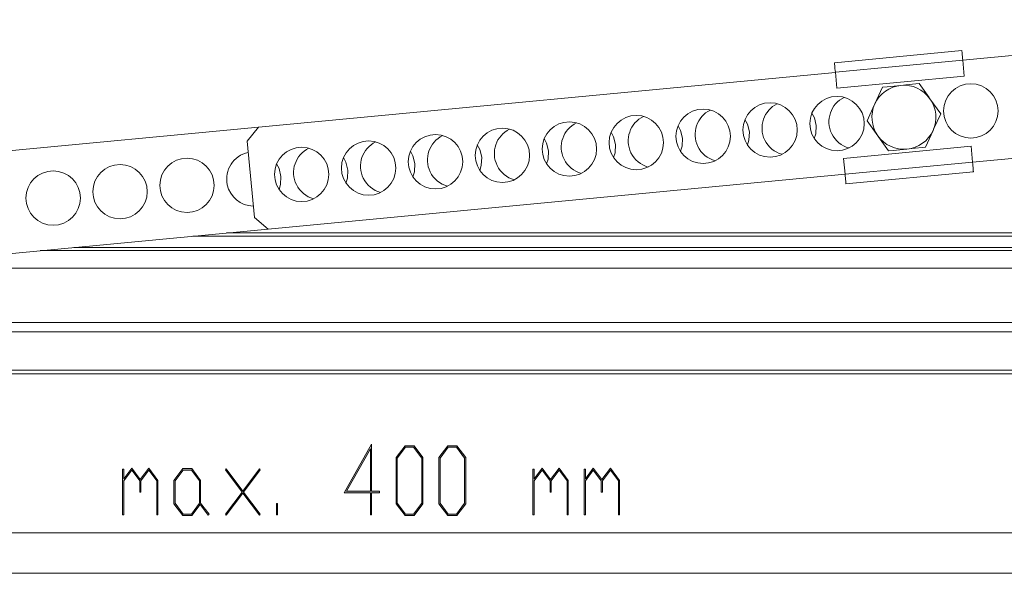
# Model space of a CAD drawing. Extents: x -332 to 2208, y -25 to 866.
# Drawn here: x 1424 to 1578, y 147 to 234 of the extents above; entities that cross this region are included whole.
import ezdxf

# ---------------------------------------------------------------- set-up
doc = ezdxf.new("R2010")
doc.units = 0
doc.header["$MEASUREMENT"] = 0
doc.layers.get('0').update_dxf_attribs({"lineweight": 0})

# ---------------------------------------------------------------- blocks, each defined once
blk = doc.blocks.new('Block_12')
at = {"transparency": 33554687}
h = blk.add_hatch(color=7, dxfattribs=at)
h.dxf.hatch_style = 2
edge = h.paths.add_edge_path()
edge.add_spline(control_points=[(1478.82, 160.23), (1478.82, 160.23), (1478.82, 166.87), (1478.82, 166.87), (1478.82, 166.87), (1475.08, 160.23), (1475.08, 160.23), (1475.08, 160.23), (1478.82, 160.23), (1478.82, 160.23)], knot_values=[0, 0, 0, 0, 1, 1, 1, 2, 2, 2, 3, 3, 3, 3], degree=3, periodic=0)
edge = h.paths.add_edge_path()
edge.add_spline(control_points=[(1480.24, 160), (1480.24, 160), (1479, 160), (1479, 160), (1479, 160), (1479, 156.55), (1479, 156.55), (1479, 156.55), (1478.82, 156.55), (1478.82, 156.55), (1478.82, 156.55), (1478.82, 160), (1478.82, 160), (1478.82, 160), (1474.73, 160), (1474.73, 160), (1474.73, 160), (1479, 167.58), (1479, 167.58), (1479, 167.58), (1479, 160.23), (1479, 160.23), (1479, 160.23), (1480.24, 160.23), (1480.24, 160.23), (1480.24, 160.23), (1480.24, 160), (1480.24, 160)], knot_values=[0, 0, 0, 0, 1, 1, 1, 2, 2, 2, 3, 3, 3, 4, 4, 4, 5, 5, 5, 6, 6, 6, 7, 7, 7, 8, 8, 8, 9, 9, 9, 9], degree=3, periodic=0)
h = blk.add_hatch(color=7, dxfattribs=at)
h.dxf.hatch_style = 2
edge = h.paths.add_edge_path()
edge.add_spline(control_points=[(1486.83, 158.37), (1486.83, 158.37), (1486.83, 165.4), (1486.83, 165.4), (1486.83, 165.4), (1485.56, 167.11), (1485.56, 167.11), (1485.56, 167.11), (1484.28, 167.11), (1484.28, 167.11), (1484.28, 167.11), (1483.01, 165.4), (1483.01, 165.4), (1483.01, 165.4), (1483.01, 158.37), (1483.01, 158.37), (1483.01, 158.37), (1484.28, 156.67), (1484.28, 156.67), (1484.28, 156.67), (1485.56, 156.67), (1485.56, 156.67), (1485.56, 156.67), (1486.83, 158.37), (1486.83, 158.37)], knot_values=[0, 0, 0, 0, 1, 1, 1, 2, 2, 2, 3, 3, 3, 4, 4, 4, 5, 5, 5, 6, 6, 6, 7, 7, 7, 8, 8, 8, 8], degree=3, periodic=0)
edge = h.paths.add_edge_path()
edge.add_spline(control_points=[(1487.01, 158.29), (1487.01, 158.29), (1485.62, 156.44), (1485.62, 156.44), (1485.62, 156.44), (1484.22, 156.44), (1484.22, 156.44), (1484.22, 156.44), (1482.83, 158.29), (1482.83, 158.29), (1482.83, 158.29), (1482.83, 165.49), (1482.83, 165.49), (1482.83, 165.49), (1484.22, 167.34), (1484.22, 167.34), (1484.22, 167.34), (1485.62, 167.34), (1485.62, 167.34), (1485.62, 167.34), (1487.01, 165.49), (1487.01, 165.49), (1487.01, 165.49), (1487.01, 158.29), (1487.01, 158.29)], knot_values=[0, 0, 0, 0, 1, 1, 1, 2, 2, 2, 3, 3, 3, 4, 4, 4, 5, 5, 5, 6, 6, 6, 7, 7, 7, 8, 8, 8, 8], degree=3, periodic=0)
h = blk.add_hatch(color=7, dxfattribs=at)
h.dxf.hatch_style = 2
edge = h.paths.add_edge_path()
edge.add_spline(control_points=[(1493.51, 158.37), (1493.51, 158.37), (1493.51, 165.4), (1493.51, 165.4), (1493.51, 165.4), (1492.24, 167.11), (1492.24, 167.11), (1492.24, 167.11), (1490.96, 167.11), (1490.96, 167.11), (1490.96, 167.11), (1489.69, 165.4), (1489.69, 165.4), (1489.69, 165.4), (1489.69, 158.37), (1489.69, 158.37), (1489.69, 158.37), (1490.96, 156.67), (1490.96, 156.67), (1490.96, 156.67), (1492.24, 156.67), (1492.24, 156.67), (1492.24, 156.67), (1493.51, 158.37), (1493.51, 158.37)], knot_values=[0, 0, 0, 0, 1, 1, 1, 2, 2, 2, 3, 3, 3, 4, 4, 4, 5, 5, 5, 6, 6, 6, 7, 7, 7, 8, 8, 8, 8], degree=3, periodic=0)
edge = h.paths.add_edge_path()
edge.add_spline(control_points=[(1493.69, 158.29), (1493.69, 158.29), (1492.3, 156.44), (1492.3, 156.44), (1492.3, 156.44), (1490.9, 156.44), (1490.9, 156.44), (1490.9, 156.44), (1489.51, 158.29), (1489.51, 158.29), (1489.51, 158.29), (1489.51, 165.49), (1489.51, 165.49), (1489.51, 165.49), (1490.9, 167.34), (1490.9, 167.34), (1490.9, 167.34), (1492.3, 167.34), (1492.3, 167.34), (1492.3, 167.34), (1493.69, 165.49), (1493.69, 165.49), (1493.69, 165.49), (1493.69, 158.29), (1493.69, 158.29)], knot_values=[0, 0, 0, 0, 1, 1, 1, 2, 2, 2, 3, 3, 3, 4, 4, 4, 5, 5, 5, 6, 6, 6, 7, 7, 7, 8, 8, 8, 8], degree=3, periodic=0)
h = blk.add_hatch(color=7, dxfattribs=at)
h.dxf.hatch_style = 2
edge = h.paths.add_edge_path()
edge.add_spline(control_points=[(1445.62, 156.55), (1445.62, 156.55), (1445.44, 156.55), (1445.44, 156.55), (1445.44, 156.55), (1445.44, 161.85), (1445.44, 161.85), (1445.44, 161.85), (1444.19, 163.51), (1444.19, 163.51), (1444.19, 163.51), (1442.95, 161.85), (1442.95, 161.85), (1442.95, 161.85), (1442.95, 160.11), (1442.95, 160.11), (1442.95, 160.11), (1442.77, 160.11), (1442.77, 160.11), (1442.77, 160.11), (1442.77, 161.85), (1442.77, 161.85), (1442.77, 161.85), (1441.53, 163.51), (1441.53, 163.51), (1441.53, 163.51), (1440.28, 161.85), (1440.28, 161.85), (1440.28, 161.85), (1440.28, 156.55), (1440.28, 156.55), (1440.28, 156.55), (1440.1, 156.55), (1440.1, 156.55), (1440.1, 156.55), (1440.1, 163.67), (1440.1, 163.67), (1440.1, 163.67), (1440.28, 163.67), (1440.28, 163.67), (1440.28, 163.67), (1440.28, 162.17), (1440.28, 162.17), (1440.28, 162.17), (1441.53, 163.83), (1441.53, 163.83), (1441.53, 163.83), (1442.86, 162.05), (1442.86, 162.05), (1442.86, 162.05), (1444.19, 163.83), (1444.19, 163.83), (1444.19, 163.83), (1445.62, 161.94), (1445.62, 161.94), (1445.62, 161.94), (1445.62, 156.55), (1445.62, 156.55)], knot_values=[0, 0, 0, 0, 1, 1, 1, 2, 2, 2, 3, 3, 3, 4, 4, 4, 5, 5, 5, 6, 6, 6, 7, 7, 7, 8, 8, 8, 9, 9, 9, 10, 10, 10, 11, 11, 11, 12, 12, 12, 13, 13, 13, 14, 14, 14, 15, 15, 15, 16, 16, 16, 17, 17, 17, 18, 18, 18, 19, 19, 19, 19], degree=3, periodic=0)
h = blk.add_hatch(color=7, dxfattribs=at)
h.dxf.hatch_style = 2
edge = h.paths.add_edge_path()
edge.add_spline(control_points=[(1452.12, 158.37), (1452.12, 158.37), (1452.12, 161.85), (1452.12, 161.85), (1452.12, 161.85), (1450.84, 163.55), (1450.84, 163.55), (1450.84, 163.55), (1449.57, 163.55), (1449.57, 163.55), (1449.57, 163.55), (1448.29, 161.85), (1448.29, 161.85), (1448.29, 161.85), (1448.29, 158.37), (1448.29, 158.37), (1448.29, 158.37), (1449.57, 156.67), (1449.57, 156.67), (1449.57, 156.67), (1450.84, 156.67), (1450.84, 156.67), (1450.84, 156.67), (1452.12, 158.37), (1452.12, 158.37)], knot_values=[0, 0, 0, 0, 1, 1, 1, 2, 2, 2, 3, 3, 3, 4, 4, 4, 5, 5, 5, 6, 6, 6, 7, 7, 7, 8, 8, 8, 8], degree=3, periodic=0)
edge = h.paths.add_edge_path()
edge.add_spline(control_points=[(1453.6, 156.64), (1453.6, 156.64), (1453.47, 156.47), (1453.47, 156.47), (1453.47, 156.47), (1452.2, 158.17), (1452.2, 158.17), (1452.2, 158.17), (1450.9, 156.44), (1450.9, 156.44), (1450.9, 156.44), (1449.5, 156.44), (1449.5, 156.44), (1449.5, 156.44), (1448.11, 158.29), (1448.11, 158.29), (1448.11, 158.29), (1448.11, 161.94), (1448.11, 161.94), (1448.11, 161.94), (1449.5, 163.79), (1449.5, 163.79), (1449.5, 163.79), (1450.9, 163.79), (1450.9, 163.79), (1450.9, 163.79), (1452.29, 161.94), (1452.29, 161.94), (1452.29, 161.94), (1452.29, 158.37), (1452.29, 158.37), (1452.29, 158.37), (1453.6, 156.64), (1453.6, 156.64)], knot_values=[0, 0, 0, 0, 1, 1, 1, 2, 2, 2, 3, 3, 3, 4, 4, 4, 5, 5, 5, 6, 6, 6, 7, 7, 7, 8, 8, 8, 9, 9, 9, 10, 10, 10, 11, 11, 11, 11], degree=3, periodic=0)
h = blk.add_hatch(color=7, dxfattribs=at)
h.dxf.hatch_style = 2
edge = h.paths.add_edge_path()
edge.add_spline(control_points=[(1461.61, 156.64), (1461.61, 156.64), (1461.48, 156.47), (1461.48, 156.47), (1461.48, 156.47), (1458.88, 159.94), (1458.88, 159.94), (1458.88, 159.94), (1456.28, 156.47), (1456.28, 156.47), (1456.28, 156.47), (1456.15, 156.64), (1456.15, 156.64), (1456.15, 156.64), (1458.76, 160.11), (1458.76, 160.11), (1458.76, 160.11), (1456.15, 163.58), (1456.15, 163.58), (1456.15, 163.58), (1456.28, 163.76), (1456.28, 163.76), (1456.28, 163.76), (1458.88, 160.27), (1458.88, 160.27), (1458.88, 160.27), (1461.48, 163.76), (1461.48, 163.76), (1461.48, 163.76), (1461.61, 163.58), (1461.61, 163.58), (1461.61, 163.58), (1459, 160.11), (1459, 160.11), (1459, 160.11), (1461.61, 156.64), (1461.61, 156.64)], knot_values=[0, 0, 0, 0, 1, 1, 1, 2, 2, 2, 3, 3, 3, 4, 4, 4, 5, 5, 5, 6, 6, 6, 7, 7, 7, 8, 8, 8, 9, 9, 9, 10, 10, 10, 11, 11, 11, 12, 12, 12, 12], degree=3, periodic=0)
h = blk.add_hatch(color=7, dxfattribs=at)
h.dxf.hatch_style = 2
edge = h.paths.add_edge_path()
edge.add_spline(control_points=[(1509.72, 156.55), (1509.72, 156.55), (1509.54, 156.55), (1509.54, 156.55), (1509.54, 156.55), (1509.54, 161.85), (1509.54, 161.85), (1509.54, 161.85), (1508.29, 163.51), (1508.29, 163.51), (1508.29, 163.51), (1507.05, 161.85), (1507.05, 161.85), (1507.05, 161.85), (1507.05, 160.11), (1507.05, 160.11), (1507.05, 160.11), (1506.87, 160.11), (1506.87, 160.11), (1506.87, 160.11), (1506.87, 161.85), (1506.87, 161.85), (1506.87, 161.85), (1505.62, 163.51), (1505.62, 163.51), (1505.62, 163.51), (1504.38, 161.85), (1504.38, 161.85), (1504.38, 161.85), (1504.38, 156.55), (1504.38, 156.55), (1504.38, 156.55), (1504.2, 156.55), (1504.2, 156.55), (1504.2, 156.55), (1504.2, 163.67), (1504.2, 163.67), (1504.2, 163.67), (1504.38, 163.67), (1504.38, 163.67), (1504.38, 163.67), (1504.38, 162.17), (1504.38, 162.17), (1504.38, 162.17), (1505.62, 163.83), (1505.62, 163.83), (1505.62, 163.83), (1506.96, 162.05), (1506.96, 162.05), (1506.96, 162.05), (1508.29, 163.83), (1508.29, 163.83), (1508.29, 163.83), (1509.72, 161.94), (1509.72, 161.94), (1509.72, 161.94), (1509.72, 156.55), (1509.72, 156.55)], knot_values=[0, 0, 0, 0, 1, 1, 1, 2, 2, 2, 3, 3, 3, 4, 4, 4, 5, 5, 5, 6, 6, 6, 7, 7, 7, 8, 8, 8, 9, 9, 9, 10, 10, 10, 11, 11, 11, 12, 12, 12, 13, 13, 13, 14, 14, 14, 15, 15, 15, 16, 16, 16, 17, 17, 17, 18, 18, 18, 19, 19, 19, 19], degree=3, periodic=0)
h = blk.add_hatch(color=7, dxfattribs=at)
h.dxf.hatch_style = 2
edge = h.paths.add_edge_path()
edge.add_spline(control_points=[(1517.73, 156.55), (1517.73, 156.55), (1517.55, 156.55), (1517.55, 156.55), (1517.55, 156.55), (1517.55, 161.85), (1517.55, 161.85), (1517.55, 161.85), (1516.3, 163.51), (1516.3, 163.51), (1516.3, 163.51), (1515.06, 161.85), (1515.06, 161.85), (1515.06, 161.85), (1515.06, 160.11), (1515.06, 160.11), (1515.06, 160.11), (1514.88, 160.11), (1514.88, 160.11), (1514.88, 160.11), (1514.88, 161.85), (1514.88, 161.85), (1514.88, 161.85), (1513.63, 163.51), (1513.63, 163.51), (1513.63, 163.51), (1512.39, 161.85), (1512.39, 161.85), (1512.39, 161.85), (1512.39, 156.55), (1512.39, 156.55), (1512.39, 156.55), (1512.21, 156.55), (1512.21, 156.55), (1512.21, 156.55), (1512.21, 163.67), (1512.21, 163.67), (1512.21, 163.67), (1512.39, 163.67), (1512.39, 163.67), (1512.39, 163.67), (1512.39, 162.17), (1512.39, 162.17), (1512.39, 162.17), (1513.63, 163.83), (1513.63, 163.83), (1513.63, 163.83), (1514.97, 162.05), (1514.97, 162.05), (1514.97, 162.05), (1516.3, 163.83), (1516.3, 163.83), (1516.3, 163.83), (1517.73, 161.94), (1517.73, 161.94), (1517.73, 161.94), (1517.73, 156.55), (1517.73, 156.55)], knot_values=[0, 0, 0, 0, 1, 1, 1, 2, 2, 2, 3, 3, 3, 4, 4, 4, 5, 5, 5, 6, 6, 6, 7, 7, 7, 8, 8, 8, 9, 9, 9, 10, 10, 10, 11, 11, 11, 12, 12, 12, 13, 13, 13, 14, 14, 14, 15, 15, 15, 16, 16, 16, 17, 17, 17, 18, 18, 18, 19, 19, 19, 19], degree=3, periodic=0)
h = blk.add_hatch(color=7, dxfattribs=at)
h.dxf.hatch_style = 2
edge = h.paths.add_edge_path()
edge.add_spline(control_points=[(1464.31, 156.55), (1464.31, 156.55), (1464.13, 156.55), (1464.13, 156.55), (1464.13, 156.55), (1464.13, 158.33), (1464.13, 158.33), (1464.13, 158.33), (1464.31, 158.33), (1464.31, 158.33), (1464.31, 158.33), (1464.31, 156.55), (1464.31, 156.55)], knot_values=[0, 0, 0, 0, 1, 1, 1, 2, 2, 2, 3, 3, 3, 4, 4, 4, 4], degree=3, periodic=0)
for points, knots in [([(1480.24, 160), (1480.24, 160), (1479, 160), (1479, 160), (1479, 160), (1479, 156.55), (1479, 156.55), (1479, 156.55), (1478.82, 156.55), (1478.82, 156.55), (1478.82, 156.55), (1478.82, 160), (1478.82, 160), (1478.82, 160), (1474.73, 160), (1474.73, 160), (1474.73, 160), (1479, 167.58), (1479, 167.58), (1479, 167.58), (1479, 160.23), (1479, 160.23), (1479, 160.23), (1480.24, 160.23), (1480.24, 160.23), (1480.24, 160.23), (1480.24, 160), (1480.24, 160)], [0, 0, 0, 0, 1, 1, 1, 2, 2, 2, 3, 3, 3, 4, 4, 4, 5, 5, 5, 6, 6, 6, 7, 7, 7, 8, 8, 8, 9, 9, 9, 9]), ([(1478.82, 160.23), (1478.82, 160.23), (1478.82, 166.87), (1478.82, 166.87), (1478.82, 166.87), (1475.08, 160.23), (1475.08, 160.23), (1475.08, 160.23), (1478.82, 160.23), (1478.82, 160.23)], [0, 0, 0, 0, 1, 1, 1, 2, 2, 2, 3, 3, 3, 3]), ([(1487.01, 158.29), (1487.01, 158.29), (1485.62, 156.44), (1485.62, 156.44), (1485.62, 156.44), (1484.22, 156.44), (1484.22, 156.44), (1484.22, 156.44), (1482.83, 158.29), (1482.83, 158.29), (1482.83, 158.29), (1482.83, 165.49), (1482.83, 165.49), (1482.83, 165.49), (1484.22, 167.34), (1484.22, 167.34), (1484.22, 167.34), (1485.62, 167.34), (1485.62, 167.34), (1485.62, 167.34), (1487.01, 165.49), (1487.01, 165.49), (1487.01, 165.49), (1487.01, 158.29), (1487.01, 158.29)], [0, 0, 0, 0, 1, 1, 1, 2, 2, 2, 3, 3, 3, 4, 4, 4, 5, 5, 5, 6, 6, 6, 7, 7, 7, 8, 8, 8, 8]), ([(1486.83, 158.37), (1486.83, 158.37), (1486.83, 165.4), (1486.83, 165.4), (1486.83, 165.4), (1485.56, 167.11), (1485.56, 167.11), (1485.56, 167.11), (1484.28, 167.11), (1484.28, 167.11), (1484.28, 167.11), (1483.01, 165.4), (1483.01, 165.4), (1483.01, 165.4), (1483.01, 158.37), (1483.01, 158.37), (1483.01, 158.37), (1484.28, 156.67), (1484.28, 156.67), (1484.28, 156.67), (1485.56, 156.67), (1485.56, 156.67), (1485.56, 156.67), (1486.83, 158.37), (1486.83, 158.37)], [0, 0, 0, 0, 1, 1, 1, 2, 2, 2, 3, 3, 3, 4, 4, 4, 5, 5, 5, 6, 6, 6, 7, 7, 7, 8, 8, 8, 8]), ([(1493.69, 158.29), (1493.69, 158.29), (1492.3, 156.44), (1492.3, 156.44), (1492.3, 156.44), (1490.9, 156.44), (1490.9, 156.44), (1490.9, 156.44), (1489.51, 158.29), (1489.51, 158.29), (1489.51, 158.29), (1489.51, 165.49), (1489.51, 165.49), (1489.51, 165.49), (1490.9, 167.34), (1490.9, 167.34), (1490.9, 167.34), (1492.3, 167.34), (1492.3, 167.34), (1492.3, 167.34), (1493.69, 165.49), (1493.69, 165.49), (1493.69, 165.49), (1493.69, 158.29), (1493.69, 158.29)], [0, 0, 0, 0, 1, 1, 1, 2, 2, 2, 3, 3, 3, 4, 4, 4, 5, 5, 5, 6, 6, 6, 7, 7, 7, 8, 8, 8, 8]), ([(1493.51, 158.37), (1493.51, 158.37), (1493.51, 165.4), (1493.51, 165.4), (1493.51, 165.4), (1492.24, 167.11), (1492.24, 167.11), (1492.24, 167.11), (1490.96, 167.11), (1490.96, 167.11), (1490.96, 167.11), (1489.69, 165.4), (1489.69, 165.4), (1489.69, 165.4), (1489.69, 158.37), (1489.69, 158.37), (1489.69, 158.37), (1490.96, 156.67), (1490.96, 156.67), (1490.96, 156.67), (1492.24, 156.67), (1492.24, 156.67), (1492.24, 156.67), (1493.51, 158.37), (1493.51, 158.37)], [0, 0, 0, 0, 1, 1, 1, 2, 2, 2, 3, 3, 3, 4, 4, 4, 5, 5, 5, 6, 6, 6, 7, 7, 7, 8, 8, 8, 8]), ([(1445.62, 156.55), (1445.62, 156.55), (1445.44, 156.55), (1445.44, 156.55), (1445.44, 156.55), (1445.44, 161.85), (1445.44, 161.85), (1445.44, 161.85), (1444.19, 163.51), (1444.19, 163.51), (1444.19, 163.51), (1442.95, 161.85), (1442.95, 161.85), (1442.95, 161.85), (1442.95, 160.11), (1442.95, 160.11), (1442.95, 160.11), (1442.77, 160.11), (1442.77, 160.11), (1442.77, 160.11), (1442.77, 161.85), (1442.77, 161.85), (1442.77, 161.85), (1441.53, 163.51), (1441.53, 163.51), (1441.53, 163.51), (1440.28, 161.85), (1440.28, 161.85), (1440.28, 161.85), (1440.28, 156.55), (1440.28, 156.55), (1440.28, 156.55), (1440.1, 156.55), (1440.1, 156.55), (1440.1, 156.55), (1440.1, 163.67), (1440.1, 163.67), (1440.1, 163.67), (1440.28, 163.67), (1440.28, 163.67), (1440.28, 163.67), (1440.28, 162.17), (1440.28, 162.17), (1440.28, 162.17), (1441.53, 163.83), (1441.53, 163.83), (1441.53, 163.83), (1442.86, 162.05), (1442.86, 162.05), (1442.86, 162.05), (1444.19, 163.83), (1444.19, 163.83), (1444.19, 163.83), (1445.62, 161.94), (1445.62, 161.94), (1445.62, 161.94), (1445.62, 156.55), (1445.62, 156.55)], [0, 0, 0, 0, 1, 1, 1, 2, 2, 2, 3, 3, 3, 4, 4, 4, 5, 5, 5, 6, 6, 6, 7, 7, 7, 8, 8, 8, 9, 9, 9, 10, 10, 10, 11, 11, 11, 12, 12, 12, 13, 13, 13, 14, 14, 14, 15, 15, 15, 16, 16, 16, 17, 17, 17, 18, 18, 18, 19, 19, 19, 19]), ([(1453.6, 156.64), (1453.6, 156.64), (1453.47, 156.47), (1453.47, 156.47), (1453.47, 156.47), (1452.2, 158.17), (1452.2, 158.17), (1452.2, 158.17), (1450.9, 156.44), (1450.9, 156.44), (1450.9, 156.44), (1449.5, 156.44), (1449.5, 156.44), (1449.5, 156.44), (1448.11, 158.29), (1448.11, 158.29), (1448.11, 158.29), (1448.11, 161.94), (1448.11, 161.94), (1448.11, 161.94), (1449.5, 163.79), (1449.5, 163.79), (1449.5, 163.79), (1450.9, 163.79), (1450.9, 163.79), (1450.9, 163.79), (1452.29, 161.94), (1452.29, 161.94), (1452.29, 161.94), (1452.29, 158.37), (1452.29, 158.37), (1452.29, 158.37), (1453.6, 156.64), (1453.6, 156.64)], [0, 0, 0, 0, 1, 1, 1, 2, 2, 2, 3, 3, 3, 4, 4, 4, 5, 5, 5, 6, 6, 6, 7, 7, 7, 8, 8, 8, 9, 9, 9, 10, 10, 10, 11, 11, 11, 11]), ([(1452.12, 158.37), (1452.12, 158.37), (1452.12, 161.85), (1452.12, 161.85), (1452.12, 161.85), (1450.84, 163.55), (1450.84, 163.55), (1450.84, 163.55), (1449.57, 163.55), (1449.57, 163.55), (1449.57, 163.55), (1448.29, 161.85), (1448.29, 161.85), (1448.29, 161.85), (1448.29, 158.37), (1448.29, 158.37), (1448.29, 158.37), (1449.57, 156.67), (1449.57, 156.67), (1449.57, 156.67), (1450.84, 156.67), (1450.84, 156.67), (1450.84, 156.67), (1452.12, 158.37), (1452.12, 158.37)], [0, 0, 0, 0, 1, 1, 1, 2, 2, 2, 3, 3, 3, 4, 4, 4, 5, 5, 5, 6, 6, 6, 7, 7, 7, 8, 8, 8, 8]), ([(1461.61, 156.64), (1461.61, 156.64), (1461.48, 156.47), (1461.48, 156.47), (1461.48, 156.47), (1458.88, 159.94), (1458.88, 159.94), (1458.88, 159.94), (1456.28, 156.47), (1456.28, 156.47), (1456.28, 156.47), (1456.15, 156.64), (1456.15, 156.64), (1456.15, 156.64), (1458.76, 160.11), (1458.76, 160.11), (1458.76, 160.11), (1456.15, 163.58), (1456.15, 163.58), (1456.15, 163.58), (1456.28, 163.76), (1456.28, 163.76), (1456.28, 163.76), (1458.88, 160.27), (1458.88, 160.27), (1458.88, 160.27), (1461.48, 163.76), (1461.48, 163.76), (1461.48, 163.76), (1461.61, 163.58), (1461.61, 163.58), (1461.61, 163.58), (1459, 160.11), (1459, 160.11), (1459, 160.11), (1461.61, 156.64), (1461.61, 156.64)], [0, 0, 0, 0, 1, 1, 1, 2, 2, 2, 3, 3, 3, 4, 4, 4, 5, 5, 5, 6, 6, 6, 7, 7, 7, 8, 8, 8, 9, 9, 9, 10, 10, 10, 11, 11, 11, 12, 12, 12, 12]), ([(1509.72, 156.55), (1509.72, 156.55), (1509.54, 156.55), (1509.54, 156.55), (1509.54, 156.55), (1509.54, 161.85), (1509.54, 161.85), (1509.54, 161.85), (1508.29, 163.51), (1508.29, 163.51), (1508.29, 163.51), (1507.05, 161.85), (1507.05, 161.85), (1507.05, 161.85), (1507.05, 160.11), (1507.05, 160.11), (1507.05, 160.11), (1506.87, 160.11), (1506.87, 160.11), (1506.87, 160.11), (1506.87, 161.85), (1506.87, 161.85), (1506.87, 161.85), (1505.62, 163.51), (1505.62, 163.51), (1505.62, 163.51), (1504.38, 161.85), (1504.38, 161.85), (1504.38, 161.85), (1504.38, 156.55), (1504.38, 156.55), (1504.38, 156.55), (1504.2, 156.55), (1504.2, 156.55), (1504.2, 156.55), (1504.2, 163.67), (1504.2, 163.67), (1504.2, 163.67), (1504.38, 163.67), (1504.38, 163.67), (1504.38, 163.67), (1504.38, 162.17), (1504.38, 162.17), (1504.38, 162.17), (1505.62, 163.83), (1505.62, 163.83), (1505.62, 163.83), (1506.96, 162.05), (1506.96, 162.05), (1506.96, 162.05), (1508.29, 163.83), (1508.29, 163.83), (1508.29, 163.83), (1509.72, 161.94), (1509.72, 161.94), (1509.72, 161.94), (1509.72, 156.55), (1509.72, 156.55)], [0, 0, 0, 0, 1, 1, 1, 2, 2, 2, 3, 3, 3, 4, 4, 4, 5, 5, 5, 6, 6, 6, 7, 7, 7, 8, 8, 8, 9, 9, 9, 10, 10, 10, 11, 11, 11, 12, 12, 12, 13, 13, 13, 14, 14, 14, 15, 15, 15, 16, 16, 16, 17, 17, 17, 18, 18, 18, 19, 19, 19, 19]), ([(1517.73, 156.55), (1517.73, 156.55), (1517.55, 156.55), (1517.55, 156.55), (1517.55, 156.55), (1517.55, 161.85), (1517.55, 161.85), (1517.55, 161.85), (1516.3, 163.51), (1516.3, 163.51), (1516.3, 163.51), (1515.06, 161.85), (1515.06, 161.85), (1515.06, 161.85), (1515.06, 160.11), (1515.06, 160.11), (1515.06, 160.11), (1514.88, 160.11), (1514.88, 160.11), (1514.88, 160.11), (1514.88, 161.85), (1514.88, 161.85), (1514.88, 161.85), (1513.63, 163.51), (1513.63, 163.51), (1513.63, 163.51), (1512.39, 161.85), (1512.39, 161.85), (1512.39, 161.85), (1512.39, 156.55), (1512.39, 156.55), (1512.39, 156.55), (1512.21, 156.55), (1512.21, 156.55), (1512.21, 156.55), (1512.21, 163.67), (1512.21, 163.67), (1512.21, 163.67), (1512.39, 163.67), (1512.39, 163.67), (1512.39, 163.67), (1512.39, 162.17), (1512.39, 162.17), (1512.39, 162.17), (1513.63, 163.83), (1513.63, 163.83), (1513.63, 163.83), (1514.97, 162.05), (1514.97, 162.05), (1514.97, 162.05), (1516.3, 163.83), (1516.3, 163.83), (1516.3, 163.83), (1517.73, 161.94), (1517.73, 161.94), (1517.73, 161.94), (1517.73, 156.55), (1517.73, 156.55)], [0, 0, 0, 0, 1, 1, 1, 2, 2, 2, 3, 3, 3, 4, 4, 4, 5, 5, 5, 6, 6, 6, 7, 7, 7, 8, 8, 8, 9, 9, 9, 10, 10, 10, 11, 11, 11, 12, 12, 12, 13, 13, 13, 14, 14, 14, 15, 15, 15, 16, 16, 16, 17, 17, 17, 18, 18, 18, 19, 19, 19, 19]), ([(1464.31, 156.55), (1464.31, 156.55), (1464.13, 156.55), (1464.13, 156.55), (1464.13, 156.55), (1464.13, 158.33), (1464.13, 158.33), (1464.13, 158.33), (1464.31, 158.33), (1464.31, 158.33), (1464.31, 158.33), (1464.31, 156.55), (1464.31, 156.55)], [0, 0, 0, 0, 1, 1, 1, 2, 2, 2, 3, 3, 3, 4, 4, 4, 4])]:
    blk.add_open_spline(points, degree=3, knots=knots)
blk = doc.blocks.new('Block_11')
blk.add_blockref('Block_12', (0, 0))
blk = doc.blocks.new('Block_8')
at = {"color": 7, "lineweight": 18}
for p, q in [((1621.62, 232.41), (1571.35, 227.63)), ((1551.29, 227.24), (1571.2, 229.13)), ((1551.44, 225.75), (1571.35, 227.64)), ((1571.58, 225.15), (1571.35, 227.64)), ((1551.44, 225.74), (1461.34, 217.17)), ((1551.44, 225.75), (1551.67, 223.26)), ((1551.67, 223.26), (1571.58, 225.15)), ((1558.8, 223.43), (1557.6, 220.8)), ((1567.9, 219.27), (1566.22, 221.62)), ((1391.16, 210.5), (1461.34, 217.17)), ((1461.34, 217.17), (1459.54, 214.99)), ((1556.4, 218.17), (1558.08, 215.82)), ((1565.5, 214.02), (1566.7, 216.64)), ((1572.86, 211.7), (1623.14, 216.48)), ((1459.54, 214.99), (1460.68, 203.04)), ((1552.72, 212.29), (1572.63, 214.18)), ((1572.63, 214.18), (1572.86, 211.69)), ((1552.95, 209.8), (1552.72, 212.29)), ((1572.86, 211.69), (1552.95, 209.8)), ((1462.86, 201.24), (1552.95, 209.81)), ((1553.1, 208.31), (1573.01, 210.2)), ((1460.68, 203.04), (1462.86, 201.24)), ((1462.86, 201.24), (1392.68, 194.57)), ((1678.77, 200.12), (1451.09, 200.12)), ((1456.35, 200.62), (1678.77, 200.62)), ((1678.77, 197.86), (1427.24, 197.86)), ((1432.5, 198.36), (1678.77, 198.36)), ((1398.51, 195.12), (1678.77, 195.12)), ((1327.32, 186.62), (1804.32, 186.62)), ((1804.32, 185.18), (1327.32, 185.18)), ((1327.32, 179.18), (1804.32, 179.18)), ((1804.32, 178.62), (1327.32, 178.62))]:
    blk.add_line(p, q, dxfattribs=at)
at = {"color": 7, "lineweight": 0}
blk.add_line((1651.04, 153.75), (1327.32, 153.75), dxfattribs=at)
at = {"color": 7, "lineweight": 18}
for points in [[(1301.32, 735.48), (1245.23, 735.48), (1245.23, 147.4), (1804.32, 147.4)], [(1571.2, 229.13), (1571.21, 229.11), (1571.22, 229.02), (1571.23, 228.88), (1571.25, 228.7), (1571.27, 228.47), (1571.29, 228.21), (1571.32, 227.93), (1571.35, 227.64)], [(1551.44, 225.75), (1551.41, 226.04), (1551.38, 226.32), (1551.36, 226.58), (1551.34, 226.8), (1551.32, 226.99), (1551.31, 227.13), (1551.3, 227.21), (1551.29, 227.24)], [(1561.68, 223.7), (1559.53, 223.49), (1558.8, 223.43)], [(1564.55, 223.97), (1562.46, 223.77), (1561.68, 223.7)], [(1566.22, 221.62), (1566.11, 221.79), (1564.55, 223.97)], [(1557.6, 220.8), (1557.52, 220.61), (1556.4, 218.17)], [(1547.77, 219.36), (1548.16, 218.65), (1548.46, 217.42)], [(1566.7, 216.64), (1566.78, 216.83), (1567.9, 219.27)], [(1526.87, 217.38), (1527.25, 216.66), (1527.56, 215.43)], [(1537.32, 218.37), (1537.7, 217.65), (1538.01, 216.43)], [(1548.46, 217.42), (1548.39, 216.15), (1548.15, 215.38)], [(1505.96, 215.39), (1506.34, 214.67), (1506.65, 213.44)], [(1516.42, 216.38), (1516.8, 215.67), (1517.1, 214.44)], [(1527.56, 215.43), (1527.49, 214.17), (1527.25, 213.39)], [(1538.01, 216.43), (1537.94, 215.16), (1537.7, 214.39)], [(1558.08, 215.82), (1558.2, 215.65), (1559.75, 213.47)], [(1495.51, 214.39), (1495.89, 213.68), (1496.2, 212.45)], [(1517.1, 214.44), (1517.03, 213.17), (1516.79, 212.4)], [(1562.62, 213.74), (1563.41, 213.82), (1565.5, 214.02)], [(1474.6, 212.41), (1474.99, 211.69), (1475.29, 210.46)], [(1485.06, 213.4), (1485.44, 212.68), (1485.74, 211.46)], [(1496.2, 212.45), (1496.13, 211.18), (1495.89, 210.41)], [(1506.65, 213.44), (1506.58, 212.18), (1506.34, 211.41)], [(1559.75, 213.47), (1560.48, 213.54), (1562.62, 213.74)], [(1464.15, 211.41), (1464.53, 210.7), (1464.84, 209.47)], [(1485.74, 211.46), (1485.68, 210.19), (1485.44, 209.42)], [(1572.86, 211.69), (1572.89, 211.4), (1572.92, 211.12), (1572.94, 210.86), (1572.96, 210.64), (1572.98, 210.45), (1572.99, 210.31), (1573, 210.23), (1573.01, 210.2)], [(1464.84, 209.47), (1464.77, 208.2), (1464.53, 207.43)], [(1475.29, 210.46), (1475.22, 209.2), (1474.98, 208.42)], [(1553.1, 208.31), (1553.09, 208.34), (1553.08, 208.42), (1553.07, 208.56), (1553.05, 208.74), (1553.03, 208.97), (1553.01, 209.23), (1552.98, 209.51), (1552.95, 209.8)]]:
    blk.add_lwpolyline(points, dxfattribs=at)
for centre in [(1572.6, 219.71), (1551.7, 217.73), (1530.79, 215.74), (1541.24, 216.73), (1520.34, 214.75), (1499.43, 212.76), (1509.89, 213.75), (1488.98, 211.76), (1468.07, 209.78), (1478.53, 210.77), (1450.16, 208.07), (1439.7, 207.08), (1429.25, 206.08)]:
    blk.add_circle(centre, 4.25, dxfattribs=at)
for points in [[(1561.68, 223.7), (1559.9, 223.53), (1558.35, 222.42), (1557.6, 220.8)], [(1566.22, 221.62), (1565.19, 223.08), (1563.46, 223.87), (1561.68, 223.7)], [(1566.7, 216.64), (1567.44, 218.27), (1567.26, 220.16), (1566.22, 221.62)], [(1557.6, 220.8), (1556.86, 219.18), (1557.04, 217.28), (1558.08, 215.82)], [(1558.08, 215.82), (1559.11, 214.37), (1560.85, 213.57), (1562.62, 213.74)], [(1562.62, 213.74), (1564.4, 213.91), (1565.95, 215.02), (1566.7, 216.64)]]:
    blk.add_open_spline(points, degree=3, dxfattribs=at)
for points in [[(1552.81, 221.83), (1550.71, 220.8), (1549.83, 218.25), (1550.87, 216.14), (1551.4, 215.04), (1552.39, 214.23), (1553.57, 213.91)], [(1542.36, 220.83), (1540.25, 219.8), (1539.38, 217.26), (1540.41, 215.15), (1540.95, 214.05), (1541.94, 213.24), (1543.11, 212.92)], [(1521.46, 218.85), (1519.35, 217.81), (1518.48, 215.27), (1519.51, 213.16), (1520.05, 212.06), (1521.03, 211.25), (1522.21, 210.93)], [(1531.91, 219.84), (1529.8, 218.81), (1528.93, 216.26), (1529.96, 214.15), (1530.5, 213.06), (1531.48, 212.24), (1532.66, 211.92)], [(1511, 217.85), (1508.89, 216.82), (1508.02, 214.27), (1509.06, 212.17), (1509.59, 211.07), (1510.58, 210.26), (1511.76, 209.93)], [(1490.1, 215.86), (1487.99, 214.83), (1487.12, 212.29), (1488.15, 210.18), (1488.69, 209.08), (1489.67, 208.27), (1490.85, 207.95)], [(1500.55, 216.86), (1498.44, 215.83), (1497.57, 213.28), (1498.6, 211.17), (1499.14, 210.07), (1500.12, 209.26), (1501.3, 208.94)], [(1469.19, 213.88), (1467.08, 212.84), (1466.21, 210.3), (1467.24, 208.19), (1467.78, 207.09), (1468.77, 206.28), (1469.94, 205.96)], [(1479.64, 214.87), (1477.54, 213.84), (1476.66, 211.29), (1477.7, 209.18), (1478.23, 208.09), (1479.22, 207.27), (1480.4, 206.95)], [(1459.71, 213.22), (1457.42, 212.72), (1455.96, 210.46), (1456.45, 208.17), (1456.87, 206.25), (1458.55, 204.86), (1460.51, 204.82)]]:
    blk.add_open_spline(points, degree=3, knots=[0, 0, 0, 0, 1, 1, 1, 2, 2, 2, 2], dxfattribs=at)
blk.add_blockref('Block_11', (0, 0))

msp = doc.modelspace()

# ---------------------------------------------------------------- block references
msp.add_blockref('Block_8', (0, 0))

doc.saveas('drawing.dxf')
